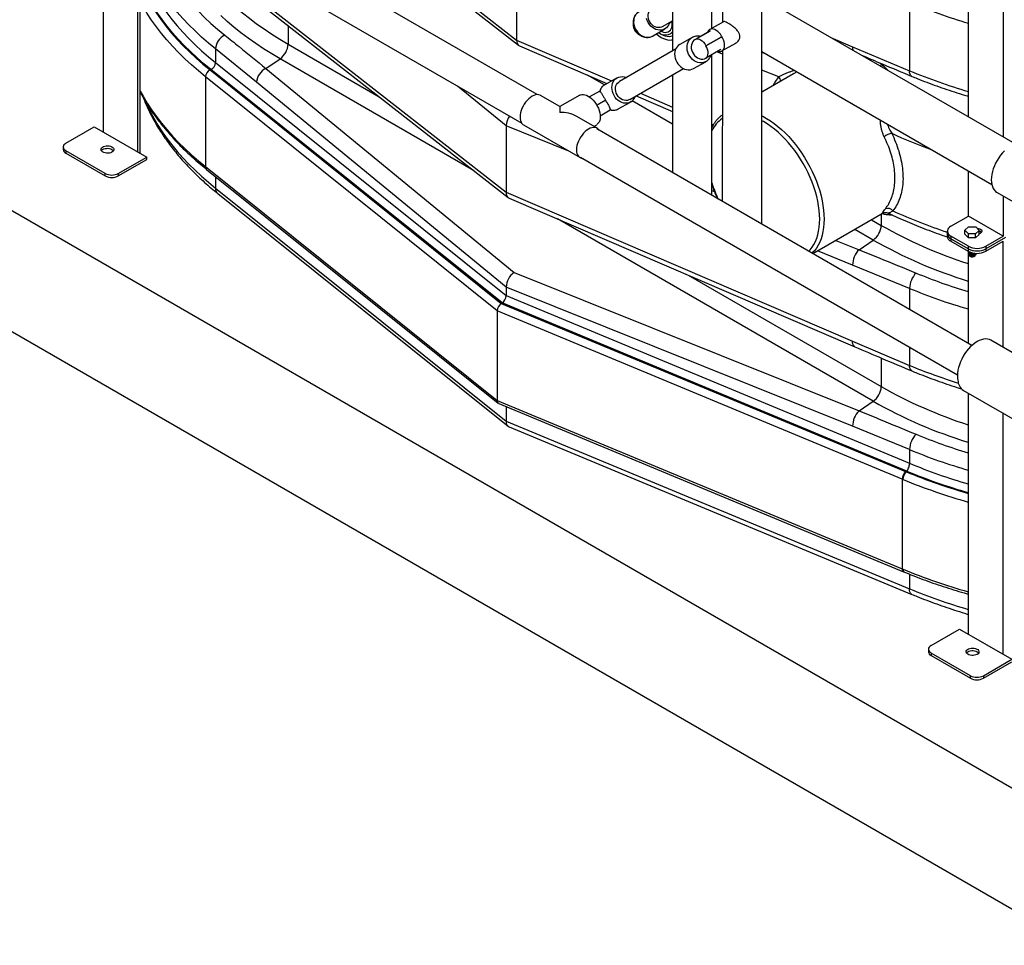
# Model space of a CAD drawing. Units: inches. Extents: x -95 to 105, y -97 to 56.
# Drawn here: x -51 to -11, y -58 to -21 of the extents above; entities that cross this region are included whole.
import ezdxf

# ---------------------------------------------------------------- set-up
doc = ezdxf.new("R2010")
doc.units = ezdxf.units.IN
doc.header["$MEASUREMENT"] = 0

msp = doc.modelspace()

# ---------------------------------------------------------------- linework, layer by layer
at = {"color": 7, "linetype": 'Continuous', "lineweight": 25}
for p, q in [((-29.802, -23.626), (-52.885, -10.301)), ((-12.33, -24.523), (-12.33, -11.094)), ((-53.542, -11.439), (-30.432, -24.781)), ((-10.916, -11.91), (-10.916, -25.34)), ((-47.401, -14.985), (-47.401, -25.136)), ((-38.384, -15.509), (-30.557, -21.628)), ((-38.257, -15.46), (-30.641, -21.414)), ((-45.987, -25.953), (-45.987, -15.801)), ((-45.898, -26.004), (-45.898, -15.852)), ((-24.324, -16.875), (-24.324, -21.856)), ((-22.724, -20.938), (-22.724, -16.875)), ((-22.298, -18.002), (-22.3, -20.696)), ((-20.708, -28.876), (-20.698, -18.004)), ((-30.641, -18.637), (-30.641, -21.414)), ((-41.18, -19.677), (-31.066, -27.585)), ((-41.082, -19.903), (-30.982, -27.799)), ((-10.429, -25.621), (-20.699, -19.692)), ((-14.716, -19.891), (-14.716, -22.66)), ((-24.733, -20.871), (-24.324, -20.636)), ((-24.443, -20.712), (-24.372, -20.671)), ((-24.339, -20.646), (-24.372, -20.671)), ((-22.258, -20.672), (-22.813, -20.989)), ((-39.904, -20.823), (-39.904, -21.58)), ((-25.13, -21.253), (-24.63, -20.965)), ((-24.421, -21.169), (-24.324, -21.113)), ((-23.401, -21.386), (-22.789, -21.036)), ((-22.791, -21.037), (-23.302, -21.329)), ((-22.724, -20.934), (-22.72, -20.936)), ((-30.641, -21.414), (-26.791, -23.069)), ((-25.136, -21.257), (-25.13, -21.253)), ((-23.522, -21.31), (-24.025, -21.59)), ((-22.354, -21.294), (-22.966, -21.643)), ((-22.966, -21.644), (-22.354, -21.295)), ((-22.318, -21.858), (-21.762, -21.54)), ((-17.904, -21.306), (-17.025, -21.684)), ((-41.18, -23.122), (-42.843, -21.773)), ((-42.843, -21.773), (-42.843, -22.33)), ((-39.904, -21.58), (-36.205, -23.716)), ((-30.52, -21.65), (-26.977, -23.173)), ((-24.195, -21.781), (-26.474, -23.098)), ((-22.358, -21.798), (-22.97, -22.147)), ((-22.301, -21.988), (-22.53, -21.896)), ((-22.301, -21.848), (-22.307, -27.953)), ((-20.701, -21.885), (-11.382, -27.265)), ((-20.701, -21.902), (-20.602, -21.942)), ((-17.025, -21.684), (-14.716, -22.66)), ((-42.843, -22.33), (-31.066, -31.768)), ((-40.805, -22.565), (-40.227, -22.173)), ((-32.394, -26.695), (-40.227, -22.173)), ((-23.477, -22.573), (-22.974, -22.293)), ((-22.968, -22.289), (-22.974, -22.293)), ((-22.724, -27.712), (-22.724, -22.007)), ((-15.9, -22.346), (-15.863, -22.38)), ((-43.063, -22.628), (-43.027, -22.61)), ((-43.063, -22.628), (-31.26, -32.087)), ((-31.229, -32.066), (-43.027, -22.61)), ((-40.805, -22.565), (-30.738, -30.83)), ((-26.057, -23.827), (-23.881, -22.57)), ((-20.017, -22.905), (-20.702, -22.63)), ((-15.863, -22.364), (-15.863, -22.38)), ((-31.424, -32.385), (-43.248, -22.909)), ((-43.248, -22.909), (-43.248, -26.545)), ((-31.066, -31.426), (-41.18, -23.122)), ((-27.078, -23.231), (-27.765, -22.835)), ((-26.567, -22.944), (-27.069, -23.225)), ((-24.324, -22.826), (-24.324, -26.788)), ((-19.416, -22.782), (-20.703, -23.525)), ((-31.066, -24.894), (-33.031, -23.28)), ((-27.274, -23.485), (-27.684, -23.719)), ((-58.924, -23.81), (-8.012, -53.201)), ((-28.887, -24.113), (-29.667, -23.659)), ((-28.077, -23.651), (-28.887, -24.113)), ((-27.038, -23.856), (-27.389, -24.057)), ((-27.389, -24.058), (-27.038, -23.857)), ((-27.038, -23.856), (-27.038, -23.857)), ((-26.521, -24.207), (-26.018, -23.927)), ((-24.324, -24.821), (-25.953, -23.881)), ((-25.801, -23.679), (-24.324, -24.314)), ((-25.618, -23.574), (-24.324, -24.13)), ((-27.254, -24.481), (-26.844, -24.247)), ((-26.528, -24.211), (-26.521, -24.207)), ((-27.378, -24.991), (-28.201, -24.512)), ((-12.387, -24.491), (-12.33, -24.509)), ((-48.904, -25.596), (-47.755, -24.932)), ((-47.755, -24.932), (-45.633, -26.157)), ((-31.066, -24.894), (-31.066, -27.585)), ((-28.525, -25.915), (-31.066, -24.894)), ((-30.358, -24.847), (-28.07, -26.179)), ((-27.513, -24.913), (-27.395, -24.845)), ((-12.191, -33.793), (-27.388, -25.019)), ((-22.724, -24.818), (-22.668, -24.842)), ((-49.014, -25.749), (-49.014, -25.851)), ((-47.313, -26.82), (-48.904, -25.902)), ((-48.904, -25.902), (-48.904, -26.004)), ((-48.904, -26.004), (-47.313, -26.922)), ((-46.782, -26.82), (-45.633, -26.157)), ((-46.782, -26.922), (-45.633, -26.259)), ((-45.633, -26.259), (-45.633, -26.157)), ((-28.048, -26.157), (-12.772, -34.976)), ((-43.248, -26.545), (-31.424, -36.022)), ((-43.202, -26.656), (-31.383, -36.128)), ((-12.33, -28.547), (-12.33, -26.717)), ((-47.313, -26.922), (-47.313, -26.82)), ((-46.782, -26.82), (-46.782, -26.922)), ((-42.843, -26.944), (-42.843, -27.416)), ((-42.843, -27.416), (-31.066, -36.854)), ((-22.724, -27.517), (-22.626, -27.556)), ((-42.749, -27.638), (-30.983, -37.067)), ((-31.066, -27.585), (-17.025, -33.622)), ((-30.944, -27.821), (-16.93, -33.847)), ((-11.168, -27.593), (-9.046, -28.817)), ((-10.916, -27.738), (-10.916, -29.364)), ((-58.924, -28.709), (-8.012, -58.1)), ((-16.186, -36.052), (-28.979, -28.666)), ((-18.64, -30.07), (-15.782, -28.42)), ((-16.261, -28.697), (-15.863, -28.926)), ((-15.863, -28.467), (-15.863, -28.926)), ((-15.765, -28.411), (-15.771, -28.414)), ((-13.037, -28.955), (-12.33, -28.547)), ((-10.916, -29.364), (-12.33, -28.547)), ((-16.186, -29.519), (-16.936, -29.086)), ((-12.471, -29.122), (-12.322, -28.979)), ((-12.331, -29.268), (-12.471, -29.122)), ((-12.471, -29.285), (-12.471, -29.122)), ((-12.322, -28.979), (-12.033, -28.982)), ((-11.893, -29.128), (-12.042, -29.271)), ((-12.033, -28.982), (-11.893, -29.128)), ((-11.893, -29.291), (-11.893, -29.128)), ((-16.763, -29.911), (-16.186, -29.519)), ((-13.19, -29.262), (-13.19, -29.364)), ((-13.184, -29.16), (-13.184, -29.262)), ((-12.336, -29.874), (-13.044, -29.466)), ((-13.044, -29.466), (-13.044, -29.568)), ((-12.33, -29.772), (-13.037, -29.364)), ((-13.037, -29.364), (-13.037, -29.466)), ((-13.037, -29.466), (-12.33, -29.874)), ((-12.331, -29.431), (-12.471, -29.285)), ((-12.042, -29.271), (-12.331, -29.268)), ((-12.331, -29.431), (-12.331, -29.268)), ((-12.042, -29.434), (-12.331, -29.431)), ((-12.042, -29.434), (-12.042, -29.271)), ((-11.893, -29.291), (-12.042, -29.434)), ((-11.623, -29.772), (-10.916, -29.364)), ((-10.828, -29.415), (-11.623, -29.874)), ((-17.707, -29.532), (-16.763, -29.911)), ((-13.044, -29.568), (-12.336, -29.976)), ((-12.336, -29.874), (-12.336, -33.709)), ((-12.33, -29.874), (-12.33, -29.772)), ((-11.629, -29.976), (-10.922, -29.568)), ((-11.629, -29.877), (-11.629, -29.976)), ((-11.623, -29.772), (-11.623, -29.874)), ((-10.922, -33.865), (-10.922, -29.568)), ((-17.025, -30.534), (-18.451, -29.961)), ((-12.332, -29.979), (-12.332, -29.999)), ((-12.332, -30.023), (-12.332, -30.048)), ((-12.332, -30.072), (-12.332, -30.097)), ((-12.032, -30.097), (-12.032, -30.072)), ((-14.716, -31.478), (-17.025, -30.534)), ((-30.738, -30.83), (-16.763, -36.444)), ((-23.689, -30.94), (-15.863, -35.459)), ((-17.025, -37.067), (-31.066, -31.426)), ((-31.066, -31.426), (-31.066, -31.768)), ((-14.716, -31.478), (-14.716, -32.335)), ((-31.066, -31.768), (-14.716, -38.567)), ((-31.229, -32.066), (-31.26, -32.087)), ((-31.26, -32.087), (-14.875, -38.901)), ((-14.819, -38.89), (-31.229, -32.066)), ((-15.008, -39.211), (-31.424, -32.385)), ((-31.424, -32.385), (-31.424, -36.022)), ((-17.025, -33.622), (-14.716, -34.598)), ((-14.716, -33.853), (-14.716, -34.598)), ((-10.298, -34.225), (-11.415, -33.58)), ((-15.863, -34.302), (-15.863, -35.459)), ((-12.527, -35.614), (-9.168, -37.553)), ((-12.336, -35.724), (-12.336, -45.491)), ((-31.424, -36.022), (-15.008, -42.848)), ((-31.362, -36.14), (-14.958, -42.961)), ((-31.066, -36.263), (-31.066, -36.854)), ((-16.763, -36.444), (-16.186, -36.052)), ((-10.922, -46.307), (-10.922, -36.541)), ((-31.066, -36.854), (-14.716, -43.653)), ((-30.943, -37.091), (-14.616, -43.881)), ((-14.716, -38.01), (-17.025, -37.067)), ((-14.716, -38.01), (-14.716, -38.567)), ((-14.716, -38.567), (-14.716, -38.567)), ((-14.875, -38.901), (-14.839, -38.916)), ((-14.839, -38.916), (-14.819, -38.89)), ((-15.008, -39.211), (-15.008, -42.848)), ((-14.972, -39.226), (-15.008, -39.211)), ((-15.008, -42.848), (-14.972, -42.863)), ((-14.716, -43.059), (-14.716, -43.653)), ((-13.839, -45.95), (-12.69, -45.287)), ((-12.69, -45.287), (-10.569, -46.511)), ((-13.949, -46.103), (-13.949, -46.205)), ((-12.248, -47.174), (-13.839, -46.256)), ((-13.839, -46.256), (-13.839, -46.358)), ((-13.839, -46.358), (-12.248, -47.277)), ((-11.718, -47.174), (-10.569, -46.511)), ((-11.718, -47.277), (-10.569, -46.613)), ((-12.248, -47.277), (-12.248, -47.174)), ((-11.718, -47.174), (-11.718, -47.277))]:
    msp.add_line(p, q, dxfattribs=at)
at = {"color": 7, "linetype": 'Continuous', "lineweight": 25, "flags": 128}
for points in [[(-45.745, -15.941), (-45.712, -16.189), (-45.661, -16.473), (-45.597, -16.756), (-45.518, -17.038), (-45.426, -17.319), (-45.321, -17.597), (-45.201, -17.875), (-45.068, -18.15), (-44.922, -18.422), (-44.763, -18.693), (-44.59, -18.96), (-44.405, -19.225), (-44.206, -19.486), (-43.995, -19.745), (-43.772, -19.999), (-43.536, -20.25), (-43.287, -20.497), (-43.027, -20.74), (-42.756, -20.979), (-42.472, -21.213)], [(-44.242, -17.161), (-44.175, -17.31), (-44.044, -17.576), (-43.9, -17.841), (-43.742, -18.102), (-43.571, -18.361), (-43.388, -18.617), (-43.191, -18.87), (-42.982, -19.119), (-42.76, -19.365), (-42.527, -19.607), (-42.281, -19.845), (-42.023, -20.079), (-41.753, -20.308), (-41.472, -20.533), (-41.18, -20.752), (-40.877, -20.967), (-40.563, -21.177), (-40.239, -21.381), (-39.904, -21.58)], [(-42.843, -21.773), (-43.13, -21.536), (-43.407, -21.293), (-43.671, -21.047), (-43.924, -20.796), (-44.164, -20.541), (-44.392, -20.283), (-44.607, -20.021), (-44.81, -19.755), (-44.999, -19.487), (-45.176, -19.215), (-45.339, -18.941), (-45.489, -18.664), (-45.626, -18.385), (-45.749, -18.104), (-45.858, -17.821), (-45.898, -17.706)], [(-45.898, -18.263), (-45.858, -18.377), (-45.749, -18.66), (-45.626, -18.942), (-45.489, -19.221), (-45.339, -19.498), (-45.176, -19.772), (-44.999, -20.043), (-44.81, -20.312), (-44.607, -20.577), (-44.392, -20.839), (-44.164, -21.098), (-43.924, -21.353), (-43.671, -21.603), (-43.407, -21.85), (-43.13, -22.092), (-42.843, -22.33)], [(-43.027, -22.61), (-43.316, -22.372), (-43.593, -22.129), (-43.859, -21.882), (-44.113, -21.631), (-44.354, -21.375), (-44.583, -21.116), (-44.8, -20.854), (-45.004, -20.588), (-45.195, -20.319), (-45.373, -20.047), (-45.539, -19.772), (-45.691, -19.495), (-45.829, -19.215), (-45.898, -19.063)], [(-45.898, -19.167), (-45.872, -19.225), (-45.733, -19.505), (-45.581, -19.783), (-45.415, -20.059), (-45.236, -20.331), (-45.045, -20.601), (-44.84, -20.868), (-44.623, -21.131), (-44.393, -21.39), (-44.151, -21.646), (-43.897, -21.898), (-43.631, -22.146), (-43.353, -22.389), (-43.063, -22.628)], [(-43.248, -22.909), (-43.539, -22.669), (-43.817, -22.425), (-44.085, -22.177), (-44.34, -21.924), (-44.583, -21.668), (-44.814, -21.408), (-45.033, -21.144), (-45.239, -20.877), (-45.432, -20.607), (-45.612, -20.334), (-45.78, -20.058), (-45.898, -19.846)], [(-25.693, -20.279), (-25.718, -20.295), (-25.774, -20.342), (-25.821, -20.399), (-25.857, -20.466), (-25.883, -20.541), (-25.896, -20.621), (-25.898, -20.705), (-25.887, -20.79), (-25.864, -20.875), (-25.83, -20.957), (-25.786, -21.034), (-25.732, -21.104), (-25.67, -21.166), (-25.601, -21.218), (-25.528, -21.259), (-25.452, -21.287), (-25.375, -21.302), (-25.298, -21.304), (-25.225, -21.292), (-25.156, -21.267), (-25.136, -21.257)], [(-24.735, -20.873), (-24.763, -20.887), (-24.824, -20.906), (-24.889, -20.911), (-24.956, -20.902), (-25.023, -20.881), (-25.087, -20.846), (-25.146, -20.8), (-25.198, -20.744), (-25.242, -20.68), (-25.275, -20.611), (-25.298, -20.537), (-25.308, -20.463), (-25.306, -20.391), (-25.291, -20.322), (-25.265, -20.26), (-25.228, -20.206), (-25.181, -20.163), (-25.155, -20.145)], [(-40.227, -22.173), (-40.565, -21.972), (-40.892, -21.766), (-41.209, -21.555), (-41.516, -21.339), (-41.811, -21.117), (-42.096, -20.891), (-42.369, -20.66), (-42.631, -20.425)], [(-24.44, -20.703), (-24.45, -20.737), (-24.48, -20.807), (-24.521, -20.87), (-24.572, -20.923), (-24.63, -20.965), (-24.696, -20.995), (-24.767, -21.012), (-24.842, -21.016), (-24.918, -21.007), (-24.994, -20.984), (-25.068, -20.95), (-25.138, -20.903), (-25.203, -20.846), (-25.261, -20.781), (-25.309, -20.707), (-25.349, -20.628), (-25.377, -20.545)], [(-24.79, -21.057), (-24.756, -21.073), (-24.687, -21.095), (-24.621, -21.105), (-24.559, -21.102), (-24.502, -21.085), (-24.452, -21.056), (-24.41, -21.016), (-24.376, -20.963), (-24.351, -20.901), (-24.336, -20.83), (-24.331, -20.752), (-24.336, -20.667), (-24.339, -20.646)], [(-24.882, -21.11), (-24.865, -21.122), (-24.782, -21.176), (-24.7, -21.217), (-24.619, -21.247), (-24.54, -21.264), (-24.464, -21.269), (-24.394, -21.26), (-24.329, -21.239), (-24.324, -21.237)], [(-22.213, -21.628), (-22.218, -21.556), (-22.233, -21.481), (-22.258, -21.403), (-22.291, -21.326), (-22.333, -21.252), (-22.381, -21.183), (-22.434, -21.121), (-22.491, -21.067), (-22.55, -21.024), (-22.61, -20.992), (-22.668, -20.973), (-22.724, -20.966), (-22.774, -20.973), (-22.819, -20.993), (-22.857, -21.025), (-22.886, -21.069), (-22.899, -21.099)], [(-30.641, -21.414), (-30.635, -21.486), (-30.617, -21.548), (-30.587, -21.598), (-30.547, -21.636), (-30.52, -21.65)], [(-24.977, -21.165), (-24.959, -21.179), (-24.871, -21.247), (-24.782, -21.305), (-24.693, -21.35), (-24.605, -21.384), (-24.519, -21.405), (-24.437, -21.413), (-24.359, -21.408), (-24.324, -21.402)], [(-22.974, -22.293), (-22.997, -22.304), (-23.066, -22.329), (-23.139, -22.34), (-23.216, -22.338), (-23.293, -22.323), (-23.369, -22.294), (-23.442, -22.253), (-23.51, -22.201), (-23.571, -22.138), (-23.624, -22.067), (-23.668, -21.99), (-23.702, -21.908), (-23.724, -21.823), (-23.734, -21.737), (-23.732, -21.653), (-23.717, -21.573), (-23.691, -21.499), (-23.654, -21.432), (-23.607, -21.374), (-23.55, -21.327), (-23.527, -21.313)], [(-23.401, -21.386), (-23.455, -21.425), (-23.499, -21.475), (-23.532, -21.536), (-23.554, -21.604), (-23.563, -21.678), (-23.56, -21.755), (-23.543, -21.833), (-23.515, -21.908), (-23.475, -21.978), (-23.425, -22.041), (-23.367, -22.095), (-23.303, -22.137), (-23.235, -22.167), (-23.166, -22.183), (-23.097, -22.185), (-23.031, -22.173), (-22.97, -22.147)], [(-23.401, -21.386), (-23.354, -21.369), (-23.301, -21.368), (-23.243, -21.382), (-23.183, -21.41), (-23.123, -21.453), (-23.065, -21.507), (-23.012, -21.571), (-22.966, -21.643)], [(-24.025, -21.59), (-24.028, -21.592), (-24.087, -21.634), (-24.138, -21.687), (-24.179, -21.749), (-24.21, -21.82), (-24.229, -21.897), (-24.237, -21.979), (-24.233, -22.063), (-24.217, -22.147), (-24.189, -22.23), (-24.15, -22.31), (-24.102, -22.383), (-24.045, -22.45), (-23.981, -22.507), (-23.911, -22.554), (-23.837, -22.589), (-23.761, -22.612), (-23.685, -22.621), (-23.611, -22.618), (-23.54, -22.601), (-23.474, -22.571)], [(-22.97, -22.147), (-22.931, -22.116), (-22.902, -22.071), (-22.884, -22.015), (-22.878, -21.949), (-22.883, -21.876), (-22.9, -21.799), (-22.928, -21.721), (-22.966, -21.644)], [(-22.483, -21.869), (-22.435, -21.879), (-22.381, -21.879), (-22.333, -21.866), (-22.292, -21.84), (-22.258, -21.802), (-22.234, -21.753), (-22.219, -21.695), (-22.213, -21.628)], [(-15.863, -22.38), (-15.884, -22.442), (-15.894, -22.466)], [(-14.616, -22.888), (-14.639, -22.875), (-14.672, -22.841), (-14.696, -22.792), (-14.711, -22.732), (-14.716, -22.66)], [(-26.015, -23.925), (-26.081, -23.955), (-26.152, -23.972), (-26.227, -23.975), (-26.303, -23.966), (-26.379, -23.943), (-26.453, -23.908), (-26.523, -23.861), (-26.587, -23.804), (-26.644, -23.737), (-26.692, -23.664), (-26.73, -23.584), (-26.758, -23.501), (-26.774, -23.417), (-26.779, -23.332), (-26.771, -23.251), (-26.752, -23.174), (-26.721, -23.103), (-26.68, -23.041), (-26.629, -22.988), (-26.57, -22.946), (-26.504, -22.917), (-26.433, -22.9), (-26.358, -22.896), (-26.282, -22.906), (-26.206, -22.928), (-26.191, -22.934)], [(-26.565, -23.634), (-26.599, -23.564), (-26.621, -23.491), (-26.631, -23.417), (-26.628, -23.344), (-26.614, -23.275), (-26.587, -23.213), (-26.55, -23.16), (-26.503, -23.116), (-26.477, -23.1)], [(-45.898, -23.482), (-45.78, -23.694), (-45.612, -23.97), (-45.432, -24.244), (-45.239, -24.514), (-45.033, -24.781), (-44.814, -25.044), (-44.583, -25.305), (-44.34, -25.561), (-44.085, -25.813), (-43.817, -26.062), (-43.539, -26.306), (-43.248, -26.545)], [(-45.669, -23.932), (-45.626, -24.028), (-45.489, -24.307), (-45.339, -24.584), (-45.176, -24.858), (-44.999, -25.129), (-44.81, -25.398), (-44.607, -25.663), (-44.392, -25.926), (-44.164, -26.184), (-43.924, -26.439), (-43.671, -26.69), (-43.407, -26.936), (-43.13, -27.178), (-42.843, -27.416)], [(-29.667, -23.659), (-29.692, -23.646), (-29.748, -23.63), (-29.809, -23.626), (-29.874, -23.636), (-29.943, -23.658), (-30.012, -23.692), (-30.081, -23.737), (-30.15, -23.793), (-30.215, -23.858), (-30.276, -23.931), (-30.332, -24.011), (-30.381, -24.096), (-30.423, -24.184), (-30.456, -24.273), (-30.481, -24.362), (-30.496, -24.449), (-30.501, -24.532), (-30.496, -24.609), (-30.481, -24.679), (-30.457, -24.74), (-30.423, -24.791), (-30.382, -24.832), (-30.358, -24.847)], [(-28.077, -23.651), (-28.052, -23.639), (-27.997, -23.623), (-27.936, -23.62), (-27.872, -23.63), (-27.804, -23.652), (-27.735, -23.686)], [(-27.735, -23.686), (-27.666, -23.732), (-27.599, -23.788), (-27.534, -23.854), (-27.474, -23.928), (-27.418, -24.008), (-27.37, -24.093), (-27.328, -24.181), (-27.295, -24.271), (-27.271, -24.36), (-27.257, -24.447), (-27.252, -24.53), (-27.257, -24.607), (-27.272, -24.676), (-27.296, -24.738), (-27.329, -24.789), (-27.37, -24.829), (-27.395, -24.845)], [(-26.057, -23.827), (-26.087, -23.842), (-26.148, -23.861), (-26.213, -23.866), (-26.28, -23.857), (-26.347, -23.835), (-26.411, -23.8), (-26.47, -23.754), (-26.522, -23.698), (-26.565, -23.634)], [(-20.704, -24.484), (-20.662, -24.505), (-20.509, -24.59), (-20.356, -24.687), (-20.203, -24.795), (-20.052, -24.914), (-19.903, -25.043), (-19.757, -25.181), (-19.614, -25.328), (-19.475, -25.483), (-19.341, -25.646), (-19.211, -25.816), (-19.088, -25.992), (-18.97, -26.173), (-18.859, -26.36), (-18.755, -26.55), (-18.658, -26.743), (-18.57, -26.939), (-18.49, -27.136), (-18.418, -27.334), (-18.355, -27.532), (-18.302, -27.729), (-18.258, -27.924), (-18.223, -28.117), (-18.198, -28.306), (-18.184, -28.491), (-18.179, -28.671)], [(-18.355, -28.671), (-18.36, -28.496), (-18.375, -28.316), (-18.399, -28.132), (-18.433, -27.944), (-18.476, -27.754), (-18.529, -27.563), (-18.591, -27.37), (-18.661, -27.178), (-18.74, -26.986), (-18.827, -26.796), (-18.921, -26.608), (-19.023, -26.423), (-19.132, -26.242), (-19.248, -26.067), (-19.369, -25.896), (-19.496, -25.732), (-19.627, -25.575), (-19.763, -25.425), (-19.903, -25.284), (-20.046, -25.151), (-20.191, -25.028), (-20.338, -24.915), (-20.487, -24.813), (-20.636, -24.721), (-20.704, -24.683)], [(-27.294, -25.074), (-27.313, -25.047), (-27.355, -25.007), (-27.404, -24.978), (-27.46, -24.962), (-27.521, -24.958), (-27.586, -24.968), (-27.654, -24.99), (-27.724, -25.023), (-27.793, -25.069), (-27.861, -25.125), (-27.927, -25.19), (-27.988, -25.263), (-28.044, -25.343), (-28.093, -25.428), (-28.135, -25.516), (-28.168, -25.605), (-28.193, -25.694), (-28.207, -25.781), (-28.212, -25.864), (-28.208, -25.941), (-28.193, -26.011), (-28.169, -26.072), (-28.135, -26.123), (-28.094, -26.164), (-28.044, -26.192), (-27.989, -26.209), (-27.952, -26.212)], [(-48.904, -25.596), (-48.95, -25.629), (-48.985, -25.666), (-49.006, -25.707), (-49.014, -25.749), (-49.006, -25.791), (-48.985, -25.832), (-48.95, -25.869), (-48.904, -25.902)], [(-47.04, -25.957), (-47.088, -25.979), (-47.143, -25.993), (-47.202, -26), (-47.262, -25.999), (-47.32, -25.99), (-47.373, -25.974), (-47.419, -25.951), (-47.453, -25.922), (-47.475, -25.89), (-47.484, -25.855), (-47.479, -25.82), (-47.46, -25.787), (-47.428, -25.758), (-47.386, -25.733), (-47.334, -25.715), (-47.277, -25.704), (-47.217, -25.701), (-47.157, -25.706), (-47.101, -25.719), (-47.051, -25.739), (-47.011, -25.765), (-46.983, -25.795), (-46.967, -25.829), (-46.965, -25.864), (-46.977, -25.898), (-47.003, -25.93), (-47.04, -25.957)], [(-47.469, -25.902), (-47.453, -25.882), (-47.419, -25.853), (-47.373, -25.83), (-47.32, -25.813), (-47.262, -25.804), (-47.202, -25.803), (-47.143, -25.81), (-47.088, -25.825), (-47.04, -25.847)], [(-47.04, -25.847), (-47.003, -25.874), (-46.98, -25.902)], [(-10.868, -25.903), (-10.951, -25.99), (-11.029, -26.085), (-11.101, -26.186), (-11.168, -26.294), (-11.227, -26.405), (-11.279, -26.518), (-11.322, -26.634), (-11.356, -26.748), (-11.381, -26.862), (-11.396, -26.972), (-11.401, -27.078), (-11.396, -27.178), (-11.381, -27.27), (-11.356, -27.355), (-11.322, -27.431), (-11.279, -27.496), (-11.227, -27.55), (-11.168, -27.593), (-11.168, -27.593)], [(-31.066, -27.585), (-31.059, -27.656), (-31.041, -27.719), (-31.011, -27.769), (-30.971, -27.807), (-30.944, -27.821)], [(-18.801, -29.977), (-18.74, -29.912), (-18.661, -29.811), (-18.591, -29.7), (-18.529, -29.578), (-18.476, -29.447), (-18.433, -29.307), (-18.399, -29.159), (-18.375, -29.003), (-18.36, -28.84), (-18.355, -28.671)], [(-18.179, -28.671), (-18.184, -28.845), (-18.198, -29.013), (-18.223, -29.173), (-18.258, -29.326), (-18.302, -29.47), (-18.355, -29.605), (-18.418, -29.731), (-18.49, -29.846), (-18.57, -29.951), (-18.658, -30.044), (-18.668, -30.053)], [(-13.037, -28.955), (-13.093, -28.994), (-13.137, -29.038), (-13.167, -29.085), (-13.182, -29.134), (-13.182, -29.185), (-13.167, -29.234), (-13.137, -29.282), (-13.093, -29.325), (-13.037, -29.364)], [(-11.971, -29.047), (-11.97, -29.047), (-11.918, -29.052), (-11.87, -29.065), (-11.83, -29.086), (-11.801, -29.111), (-11.785, -29.14), (-11.783, -29.171), (-11.795, -29.201), (-11.821, -29.228), (-11.859, -29.249), (-11.893, -29.261)], [(-13.184, -29.217), (-13.188, -29.237), (-13.188, -29.287), (-13.173, -29.337), (-13.143, -29.384), (-13.1, -29.427), (-13.044, -29.466)], [(-12.288, -30.011), (-12.316, -29.989), (-12.318, -29.986)], [(-12.274, -30.027), (-12.299, -30.007), (-12.304, -30)], [(-12.274, -30.076), (-12.299, -30.056), (-12.304, -30.049)], [(-12.274, -30.125), (-12.299, -30.105), (-12.304, -30.098)], [(-12.274, -30.174), (-12.299, -30.154), (-12.304, -30.147)], [(-12.034, -30.06), (-12.034, -30.061), (-12.048, -30.087), (-12.076, -30.109), (-12.114, -30.125), (-12.159, -30.133), (-12.205, -30.133), (-12.25, -30.125), (-12.288, -30.109)], [(-12.034, -30.06), (-12.034, -30.086), (-12.048, -30.112), (-12.076, -30.133), (-12.114, -30.149), (-12.159, -30.158), (-12.205, -30.158), (-12.25, -30.149), (-12.288, -30.133)], [(-12.032, -30.097), (-12.034, -30.11), (-12.048, -30.136), (-12.076, -30.158), (-12.114, -30.174), (-12.159, -30.182), (-12.205, -30.182), (-12.25, -30.174), (-12.288, -30.158)], [(-16.93, -33.847), (-16.952, -33.835), (-16.983, -33.801), (-17.007, -33.753), (-17.021, -33.693), (-17.025, -33.622)], [(-11.415, -33.58), (-11.481, -33.55), (-11.554, -33.532), (-11.632, -33.528), (-11.715, -33.536), (-11.8, -33.557), (-11.888, -33.59), (-11.977, -33.636), (-12.066, -33.693), (-12.154, -33.761), (-12.24, -33.839), (-12.323, -33.926), (-12.401, -34.021), (-12.473, -34.123), (-12.54, -34.23), (-12.599, -34.341), (-12.651, -34.455), (-12.694, -34.57), (-12.728, -34.685), (-12.753, -34.798), (-12.768, -34.908), (-12.773, -35.014), (-12.768, -35.114), (-12.753, -35.207), (-12.751, -35.216)], [(-14.616, -34.826), (-14.639, -34.812), (-14.672, -34.778), (-14.696, -34.73), (-14.711, -34.669), (-14.716, -34.598)], [(-31.066, -36.854), (-31.06, -36.922), (-31.044, -36.982), (-31.018, -37.031), (-30.982, -37.068), (-30.943, -37.091)], [(-14.616, -43.881), (-14.648, -43.861), (-14.677, -43.826), (-14.699, -43.779), (-14.712, -43.72), (-14.716, -43.653)], [(-13.839, -45.95), (-13.886, -45.983), (-13.92, -46.02), (-13.942, -46.061), (-13.949, -46.103), (-13.942, -46.145), (-13.92, -46.186), (-13.886, -46.223), (-13.839, -46.256)], [(-11.976, -46.311), (-12.023, -46.333), (-12.078, -46.347), (-12.137, -46.355), (-12.197, -46.354), (-12.256, -46.345), (-12.309, -46.328), (-12.354, -46.305), (-12.388, -46.276), (-12.411, -46.244), (-12.42, -46.209), (-12.414, -46.175), (-12.395, -46.142), (-12.364, -46.112), (-12.321, -46.087), (-12.269, -46.069), (-12.212, -46.058), (-12.152, -46.055), (-12.092, -46.06), (-12.036, -46.073), (-11.987, -46.093), (-11.947, -46.119), (-11.918, -46.15), (-11.902, -46.183), (-11.901, -46.218), (-11.913, -46.252), (-11.938, -46.284), (-11.976, -46.311)], [(-12.404, -46.256), (-12.388, -46.236), (-12.354, -46.207), (-12.309, -46.184), (-12.256, -46.168), (-12.197, -46.159), (-12.137, -46.158), (-12.078, -46.165), (-12.023, -46.179), (-11.976, -46.201)], [(-11.976, -46.201), (-11.938, -46.228), (-11.915, -46.256)]]:
    msp.add_lwpolyline(points, dxfattribs=at)
at = {"color": 7, "linetype": 'Continuous', "lineweight": 25}
for centre, radius, start, end in [((-5.856, 1.519), 23.171, 247.5192, 253.7751), ((-24.578, -20.899), 0.31, 249.7524, 325.0975), ((-42.164, -21.819), 0.68, 116.9608, 176.1511), ((-40.68, -21.542), 0.777, 305.6892, 357.1989), ((-22.966, -21.644), 0.000507, 128.7939, 290.2778), ((-16.669, -21.702), 0.356, 177.0762, 200.4193), ((-43.182, -22.307), 0.34, 297.0046, 356.1511), ((-42.909, -22.931), 0.34, 117.0046, 176.1511), ((-40.496, -23.177), 0.686, 116.7685, 175.4067), ((-5.856, -1.25), 23.171, 247.5192, 253.7751), ((-18.728, -24.028), 1.709, 138.9401, 153.6186), ((-20.204, -23.094), 0.266, 2.2714, 45.2331), ((-26.858, -23.586), 0.418, 120.3153, 168.6068), ((-26.222, -23.573), 0.408, 300.4805, 342.1692), ((-17.323, -24.369), 11.566, 178.7334, 179.8819), ((-26.717, -23.842), 0.414, 250.5338, 297.0977), ((-30.326, -24.923), 0.741, 144.5543, 177.7257), ((-28.857, -25.712), 1.368, 61.3573, 91.3564), ((-21.614, -25.607), 1.225, 124.2893, 155.0746), ((-15.172, -26.18), 1.023, 105.0526, 123.8643), ((-6.536, -5.863), 21.281, 245.2728, 250.0011), ((-48.826, -25.832), 0.189, 185.6948, 245.6253), ((-43.112, -26.553), 0.137, 176.7315, 228.836), ((-47.048, -26.309), 0.576, 242.6097, 297.3903), ((-47.048, -26.411), 0.576, 242.6097, 297.3903), ((-42.568, -27.431), 0.275, 176.9009, 228.6666), ((-17.758, -25.652), 5.204, 197.3772, 205.0884), ((-15.594, -28.502), 0.265, 38.7539, 112.1022), ((-6.29, -8.39), 21.923, 245.4826, 251.6724), ((-16.639, -28.888), 0.777, 305.6892, 357.1989), ((-6.578, -12.587), 18.793, 240.393, 252.1575), ((-6.6, -12.642), 19.409, 240.4049, 252.8093), ((-12.946, -29.343), 0.245, 184.7823, 246.5379), ((-12.94, -29.241), 0.245, 184.7823, 246.5379), ((-11.938, -29.345), 0.19, 44.8761, 76.5529), ((-11.938, -29.334), 0.178, 42.4256, 75.6262), ((-16.116, -30.549), 0.909, 135.42, 179.0608), ((-11.992, -29.218), 0.741, 242.267, 273.2794), ((-11.977, -29.093), 0.765, 242.4805, 297.5195), ((-11.977, -29.195), 0.765, 242.4805, 297.5195), ((-11.983, -29.298), 0.765, 242.4805, 297.5195), ((-12.258, -29.967), 0.0745, 188.9764, 246.3495), ((-12.259, -29.993), 0.0728, 184.5109, 246.8092), ((-12.259, -30.042), 0.0728, 184.5109, 246.8092), ((-12.259, -30.091), 0.0728, 184.5109, 246.8092), ((-12.262, -30.02), 0.069, 172.0765, 247.9269), ((-12.262, -30.069), 0.069, 172.0766, 247.9269), ((-12.186, -29.816), 0.22, 242.2244, 270.3605), ((-12.181, -29.828), 0.234, 242.7839, 287.176), ((-12.182, -29.865), 0.222, 241.5035, 300.405), ((-12.184, -29.905), 0.207, 239.9863, 312.2019), ((-12.182, -29.846), 0.203, 242.9698, 281.1353), ((-12.184, -29.92), 0.18, 239.8735, 310.8464), ((-12.184, -29.975), 0.175, 239.1336, 315.367), ((-12.184, -30.024), 0.175, 239.1336, 315.367), ((-30.283, -31.468), 0.784, 125.5055, 176.9868), ((-13.793, -31.507), 0.924, 135.2893, 178.1832), ((-5.85, -10.084), 22.483, 247.5122, 253.2314), ((-5.857, -10.07), 23.168, 247.519, 253.76), ((-31.456, -31.748), 0.391, 305.4945, 357.0009), ((-31.034, -32.405), 0.391, 125.4945, 177.0009), ((-5.955, -13.451), 22.89, 247.4957, 252.7704), ((-16.639, -35.421), 0.777, 305.6892, 357.1989), ((-6.578, -19.12), 18.793, 240.393, 252.1575), ((-12.234, -35.182), 0.522, 181.2351, 235.8156), ((-31.308, -36.037), 0.117, 172.5553, 242.2834), ((-6.6, -19.175), 19.409, 240.4049, 252.8093), ((-16.116, -37.082), 0.909, 135.42, 179.0608), ((-13.793, -38.04), 0.924, 135.2893, 178.1832), ((-5.85, -16.616), 22.483, 247.5122, 253.2314), ((-5.857, -16.603), 23.168, 247.519, 253.76), ((-5.857, -17.159), 23.168, 247.519, 253.76), ((-14.547, -39.226), 0.462, 135.3238, 178.1799), ((-5.85, -17.08), 23.614, 247.6239, 254.0561), ((-5.851, -17.124), 23.541, 247.607, 254.0089), ((-5.855, -17.077), 23.952, 247.6264, 254.2995), ((-14.894, -42.865), 0.116, 171.31, 236.2622), ((-5.779, -20.495), 24.184, 247.6584, 254.2676), ((-5.857, -22.245), 23.168, 247.519, 253.76), ((-13.761, -46.186), 0.189, 185.6948, 245.6253), ((-11.983, -46.663), 0.576, 242.6097, 297.3903), ((-11.983, -46.765), 0.576, 242.6097, 297.3903)]:
    msp.add_arc(centre, radius, start, end, dxfattribs=at)
for points, knots in [([(-25.684, -20.276), (-25.696, -20.282), (-25.729, -20.3), (-25.776, -20.34), (-25.824, -20.394), (-25.863, -20.457), (-25.891, -20.526), (-25.91, -20.601), (-25.917, -20.68), (-25.914, -20.76), (-25.899, -20.841), (-25.873, -20.921), (-25.837, -20.997), (-25.791, -21.069), (-25.737, -21.133), (-25.675, -21.19), (-25.607, -21.237), (-25.535, -21.274), (-25.459, -21.298), (-25.382, -21.311), (-25.306, -21.311), (-25.232, -21.297), (-25.176, -21.279), (-25.146, -21.261), (-25.138, -21.256)], [0, 0, 0, 0, 0.025748, 0.071924, 0.118033, 0.164303, 0.210913, 0.257956, 0.305437, 0.353294, 0.401433, 0.44977, 0.498244, 0.546825, 0.595497, 0.644244, 0.693034, 0.741797, 0.790418, 0.838746, 0.886633, 0.933981, 0.980794, 1, 1, 1, 1]), ([(-21.765, -21.535), (-21.747, -21.527), (-21.707, -21.508), (-21.658, -21.455), (-21.609, -21.382), (-21.584, -21.283), (-21.604, -21.17), (-21.669, -21.057), (-21.755, -20.965), (-21.842, -20.888), (-21.915, -20.832), (-21.986, -20.782), (-22.069, -20.729), (-22.153, -20.685), (-22.222, -20.661), (-22.245, -20.67), (-22.256, -20.675)], [0, 0, 0, 0, 0.044049, 0.101924, 0.159726, 0.244545, 0.329521, 0.413246, 0.512966, 0.571009, 0.629001, 0.683517, 0.737993, 0.830491, 0.919868, 1, 1, 1, 1]), ([(-25.91, -20.768), (-25.91, -20.769), (-25.914, -20.792), (-25.911, -20.839), (-25.901, -20.908), (-25.878, -20.976), (-25.844, -21.04), (-25.798, -21.1), (-25.743, -21.149), (-25.698, -21.181), (-25.671, -21.192), (-25.666, -21.194)], [0, 0, 0, 0, 0.001872, 0.134699, 0.268532, 0.404385, 0.543244, 0.685838, 0.832335, 0.965905, 1, 1, 1, 1]), ([(-42.472, -21.213), (-42.277, -21.369), (-41.722, -21.815), (-41.166, -22.27), (-40.805, -22.565)], [0, 0, 0, 0, 0.350625, 1, 1, 1, 1]), ([(-23.2, -21.271), (-23.223, -21.266), (-23.272, -21.256), (-23.346, -21.256), (-23.42, -21.268), (-23.481, -21.287), (-23.514, -21.307), (-23.527, -21.314)], [0, 0, 0, 0, 0.207052, 0.430398, 0.651265, 0.869663, 1, 1, 1, 1]), ([(-23.401, -21.386), (-23.37, -21.368), (-23.335, -21.347), (-23.306, -21.331), (-23.302, -21.329)], [0, 0, 0, 0, 0.896776, 1, 1, 1, 1]), ([(-22.968, -22.287), (-22.959, -22.282), (-22.929, -22.266), (-22.885, -22.228), (-22.836, -22.173), (-22.799, -22.11), (-22.777, -22.062), (-22.77, -22.035), (-22.769, -22.032)], [0, 0, 0, 0, 0.093079, 0.313406, 0.533512, 0.754479, 0.977118, 1, 1, 1, 1]), ([(-16.663, -22.022), (-16.384, -22.142), (-15.702, -22.435), (-15.019, -22.719), (-14.616, -22.887)], [0, 0, 0, 0, 0.408723, 1, 1, 1, 1]), ([(-20.017, -22.905), (-19.986, -22.887), (-19.923, -22.851), (-19.809, -22.799), (-19.685, -22.747), (-19.559, -22.7), (-19.461, -22.664), (-19.407, -22.645), (-19.393, -22.64)], [0, 0, 0, 0, 0.194784, 0.389811, 0.58539, 0.780953, 0.944025, 1, 1, 1, 1]), ([(-19.28, -22.705), (-19.318, -22.726), (-19.364, -22.751), (-19.408, -22.778), (-19.416, -22.782)], [0, 0, 0, 0, 0.821858, 1, 1, 1, 1]), ([(-15.863, -22.38), (-15.792, -22.443), (-15.7, -22.527), (-15.609, -22.621), (-15.587, -22.643)], [0, 0, 0, 0, 0.7592958, 1, 1, 1, 1]), ([(-14.616, -22.888), (-14.548, -22.916), (-14.35, -22.997), (-14.018, -23.127), (-13.617, -23.276), (-13.21, -23.418), (-12.796, -23.553), (-12.503, -23.645), (-12.346, -23.691), (-12.33, -23.695)], [0, 0, 0, 0, 0.093629, 0.271116, 0.448571, 0.625993, 0.803382, 0.980739, 1, 1, 1, 1]), ([(-45.898, -23.52), (-45.876, -23.563), (-45.806, -23.695), (-45.677, -23.915), (-45.511, -24.178), (-45.333, -24.439), (-45.143, -24.697), (-44.942, -24.952), (-44.729, -25.204), (-44.506, -25.453), (-44.271, -25.698), (-44.025, -25.939), (-43.769, -26.177), (-43.507, -26.406), (-43.315, -26.565), (-43.214, -26.646), (-43.202, -26.656)], [0, 0, 0, 0, 0.037931, 0.117292, 0.196725, 0.276225, 0.355789, 0.43541, 0.515082, 0.594801, 0.67456, 0.754353, 0.834176, 0.914022, 0.989714, 1, 1, 1, 1]), ([(-27.276, -23.494), (-27.277, -23.495), (-27.281, -23.499), (-27.274, -23.502), (-27.268, -23.503)], [0, 0, 0, 0, 0.189311, 1, 1, 1, 1]), ([(-27.062, -23.222), (-27.076, -23.23), (-27.11, -23.248), (-27.159, -23.29), (-27.207, -23.344), (-27.245, -23.407), (-27.268, -23.458), (-27.275, -23.488), (-27.277, -23.494)], [0, 0, 0, 0, 0.130825, 0.335807, 0.540583, 0.746161, 0.953293, 1, 1, 1, 1]), ([(-27.268, -23.503), (-27.258, -23.508), (-27.239, -23.517), (-27.213, -23.549), (-27.185, -23.59), (-27.15, -23.653), (-27.102, -23.741), (-27.059, -23.819), (-27.038, -23.856)], [0, 0, 0, 0, 0.138951, 0.27817, 0.416472, 0.554684, 0.784459, 1, 1, 1, 1]), ([(-45.775, -23.743), (-45.742, -23.825), (-45.674, -23.998), (-45.553, -24.259), (-45.418, -24.528), (-45.27, -24.795), (-45.11, -25.06), (-44.938, -25.322), (-44.755, -25.581), (-44.56, -25.837), (-44.354, -26.09), (-44.136, -26.34), (-43.907, -26.586), (-43.667, -26.829), (-43.416, -27.067), (-43.154, -27.301), (-42.931, -27.491), (-42.793, -27.602), (-42.749, -27.638)], [0, 0, 0, 0, 0.057483, 0.121927, 0.186495, 0.251185, 0.315995, 0.380921, 0.445956, 0.511092, 0.576322, 0.641634, 0.707021, 0.772472, 0.837979, 0.903531, 0.969122, 1, 1, 1, 1]), ([(-27.038, -23.857), (-27.016, -23.894), (-26.974, -23.967), (-26.916, -24.065), (-26.877, -24.135), (-26.856, -24.185), (-26.851, -24.214), (-26.854, -24.229), (-26.855, -24.233)], [0, 0, 0, 0, 0.2131891, 0.4255256, 0.6581927, 0.7983063, 0.942199, 1, 1, 1, 1]), ([(-26.855, -24.233), (-26.856, -24.238), (-26.858, -24.245), (-26.853, -24.244), (-26.852, -24.244)], [0, 0, 0, 0, 0.776546, 1, 1, 1, 1]), ([(-26.852, -24.245), (-26.851, -24.245), (-26.826, -24.253), (-26.774, -24.261), (-26.697, -24.262), (-26.624, -24.25), (-26.567, -24.232), (-26.538, -24.215), (-26.53, -24.21)], [0, 0, 0, 0, 0.007328, 0.236392, 0.464151, 0.689383, 0.912096, 1, 1, 1, 1]), ([(-22.304, -24.455), (-22.318, -24.465), (-22.366, -24.497), (-22.442, -24.562), (-22.53, -24.651), (-22.609, -24.75), (-22.675, -24.847), (-22.71, -24.913), (-22.724, -24.941)], [0, 0, 0, 0, 0.082652, 0.277102, 0.471937, 0.667515, 0.864081, 1, 1, 1, 1]), ([(-15.742, -25.331), (-15.759, -25.295), (-15.791, -25.224), (-15.833, -25.102), (-15.868, -24.969), (-15.888, -24.827), (-15.897, -24.723), (-15.891, -24.67), (-15.89, -24.662)], [0, 0, 0, 0, 0.169673, 0.339376, 0.54739, 0.755397, 0.961915, 1, 1, 1, 1]), ([(-15.617, -24.82), (-15.607, -24.849), (-15.584, -24.915), (-15.528, -25.042), (-15.472, -25.135), (-15.438, -25.193)], [0, 0, 0, 0, 0.2265141, 0.521749, 1, 1, 1, 1]), ([(-15.694, -28.256), (-15.645, -28.188), (-15.548, -28.053), (-15.439, -27.814), (-15.36, -27.554), (-15.313, -27.271), (-15.302, -26.969), (-15.324, -26.654), (-15.38, -26.328), (-15.47, -25.997), (-15.588, -25.662), (-15.691, -25.441), (-15.742, -25.331)], [0, 0, 0, 0, 0.10115, 0.200528, 0.300218, 0.399591, 0.499559, 0.599851, 0.699821, 0.799772, 0.900044, 1, 1, 1, 1]), ([(-15.438, -25.193), (-15.384, -25.311), (-15.276, -25.549), (-15.151, -25.908), (-15.057, -26.264), (-14.998, -26.614), (-14.975, -26.953), (-14.987, -27.276), (-15.036, -27.58), (-15.119, -27.86), (-15.233, -28.117), (-15.336, -28.263), (-15.388, -28.336)], [0, 0, 0, 0, 0.099857, 0.200025, 0.299882, 0.399981, 0.500393, 0.600491, 0.699901, 0.79962, 0.899031, 1, 1, 1, 1]), ([(-22.724, -27.288), (-22.703, -27.35), (-22.66, -27.474), (-22.587, -27.658), (-22.532, -27.779), (-22.506, -27.838)], [0, 0, 0, 0, 0.337189, 0.674936, 1, 1, 1, 1]), ([(-15.779, -28.419), (-15.789, -28.424), (-15.81, -28.436), (-15.825, -28.44), (-15.826, -28.431), (-15.804, -28.398), (-15.763, -28.343), (-15.717, -28.285), (-15.694, -28.256)], [0, 0, 0, 0, 0.1154493, 0.246429, 0.4239637, 0.6077279, 0.8000531, 1, 1, 1, 1]), ([(-15.41, -28.506), (-15.445, -28.507), (-15.537, -28.508), (-15.681, -28.492), (-15.791, -28.467), (-15.842, -28.455)], [0, 0, 0, 0, 0.2477914, 0.6471503, 1, 1, 1, 1]), ([(-15.783, -28.421), (-15.783, -28.42), (-15.782, -28.42), (-15.773, -28.416), (-15.754, -28.41), (-15.725, -28.403), (-15.688, -28.4), (-15.644, -28.404), (-15.607, -28.413), (-15.588, -28.423), (-15.583, -28.426)], [0, 0, 0, 0, 0.1132, 0.233105, 0.34746, 0.467387, 0.609051, 0.770179, 0.942031, 1, 1, 1, 1]), ([(-15.766, -28.411), (-15.77, -28.414), (-15.779, -28.419), (-15.782, -28.42), (-15.783, -28.421)], [0, 0, 0, 0, 0.423194, 1, 1, 1, 1]), ([(-15.388, -28.336), (-15.412, -28.352), (-15.461, -28.386), (-15.518, -28.414), (-15.559, -28.427), (-15.58, -28.429), (-15.582, -28.425), (-15.583, -28.425)], [0, 0, 0, 0, 0.2588617, 0.5247185, 0.7585603, 0.997973, 1, 1, 1, 1]), ([(-15.582, -28.424), (-15.516, -28.456), (-15.328, -28.546), (-15.009, -28.69), (-14.626, -28.854), (-14.236, -29.012), (-13.839, -29.164), (-13.489, -29.291), (-13.269, -29.365), (-13.186, -29.393)], [0, 0, 0, 0, 0.087775, 0.250582, 0.413362, 0.576115, 0.738837, 0.90153, 1, 1, 1, 1]), ([(-16.763, -29.911), (-16.493, -30.02), (-15.722, -30.331), (-14.95, -30.65), (-14.449, -30.857)], [0, 0, 0, 0, 0.350625, 1, 1, 1, 1]), ([(-16.93, -33.846), (-16.562, -34.004), (-15.791, -34.335), (-15.019, -34.657), (-14.616, -34.825)], [0, 0, 0, 0, 0.476982, 1, 1, 1, 1]), ([(-14.616, -34.826), (-14.548, -34.854), (-14.35, -34.935), (-14.018, -35.065), (-13.617, -35.214), (-13.21, -35.355), (-12.875, -35.467), (-12.673, -35.528), (-12.612, -35.547)], [0, 0, 0, 0, 0.106268, 0.307715, 0.509125, 0.710498, 0.911833, 1, 1, 1, 1]), ([(-16.763, -36.444), (-16.493, -36.553), (-15.722, -36.864), (-14.95, -37.183), (-14.449, -37.39)], [0, 0, 0, 0, 0.350625, 1, 1, 1, 1]), ([(-14.819, -38.89), (-14.819, -38.886), (-14.818, -38.876), (-14.805, -38.855), (-14.782, -38.816), (-14.75, -38.754), (-14.723, -38.673), (-14.714, -38.613), (-14.714, -38.579), (-14.715, -38.57), (-14.716, -38.568), (-14.716, -38.567), (-14.716, -38.567), (-14.716, -38.567), (-14.716, -38.567)], [0, 0, 0, 0, 0.046872, 0.121777, 0.239331, 0.464417, 0.688474, 0.912556, 0.97786, 0.99421, 0.998335, 0.999351, 0.999734, 1, 1, 1, 1]), ([(-14.972, -39.226), (-14.972, -39.214), (-14.97, -39.181), (-14.957, -39.118), (-14.929, -39.041), (-14.888, -38.968), (-14.855, -38.933), (-14.839, -38.916)], [0, 0, 0, 0, 0.117273, 0.317672, 0.545115, 0.772557, 1, 1, 1, 1]), ([(-14.819, -38.89), (-14.819, -38.89), (-14.819, -38.89), (-14.819, -38.89), (-14.819, -38.89)], [0, 0, 0, 0, 0.625569, 1, 1, 1, 1]), ([(-14.921, -42.975), (-14.923, -42.975), (-14.939, -42.973), (-14.957, -42.946), (-14.97, -42.905), (-14.972, -42.874), (-14.972, -42.863)], [0, 0, 0, 0, 0.05734, 0.450653, 0.797202, 1, 1, 1, 1]), ([(-14.958, -42.961), (-14.955, -42.963), (-14.943, -42.968), (-14.931, -42.973), (-14.922, -42.977)], [0, 0, 0, 0, 0.250001, 1, 1, 1, 1]), ([(-14.922, -42.976), (-14.807, -43.023), (-14.561, -43.124), (-14.175, -43.271), (-13.768, -43.419), (-13.354, -43.56), (-12.933, -43.694), (-12.594, -43.798), (-12.393, -43.854), (-12.336, -43.87)], [0, 0, 0, 0, 0.140095, 0.299527, 0.458945, 0.618348, 0.777738, 0.937113, 1, 1, 1, 1]), ([(-14.616, -43.881), (-14.548, -43.909), (-14.35, -43.99), (-14.018, -44.12), (-13.617, -44.269), (-13.21, -44.411), (-12.796, -44.546), (-12.505, -44.638), (-12.35, -44.682), (-12.336, -44.686)], [0, 0, 0, 0, 0.093867, 0.271807, 0.449715, 0.62759, 0.805431, 0.983241, 1, 1, 1, 1])]:
    msp.add_open_spline(points, degree=3, knots=knots, dxfattribs=at)

doc.saveas('drawing.dxf')
